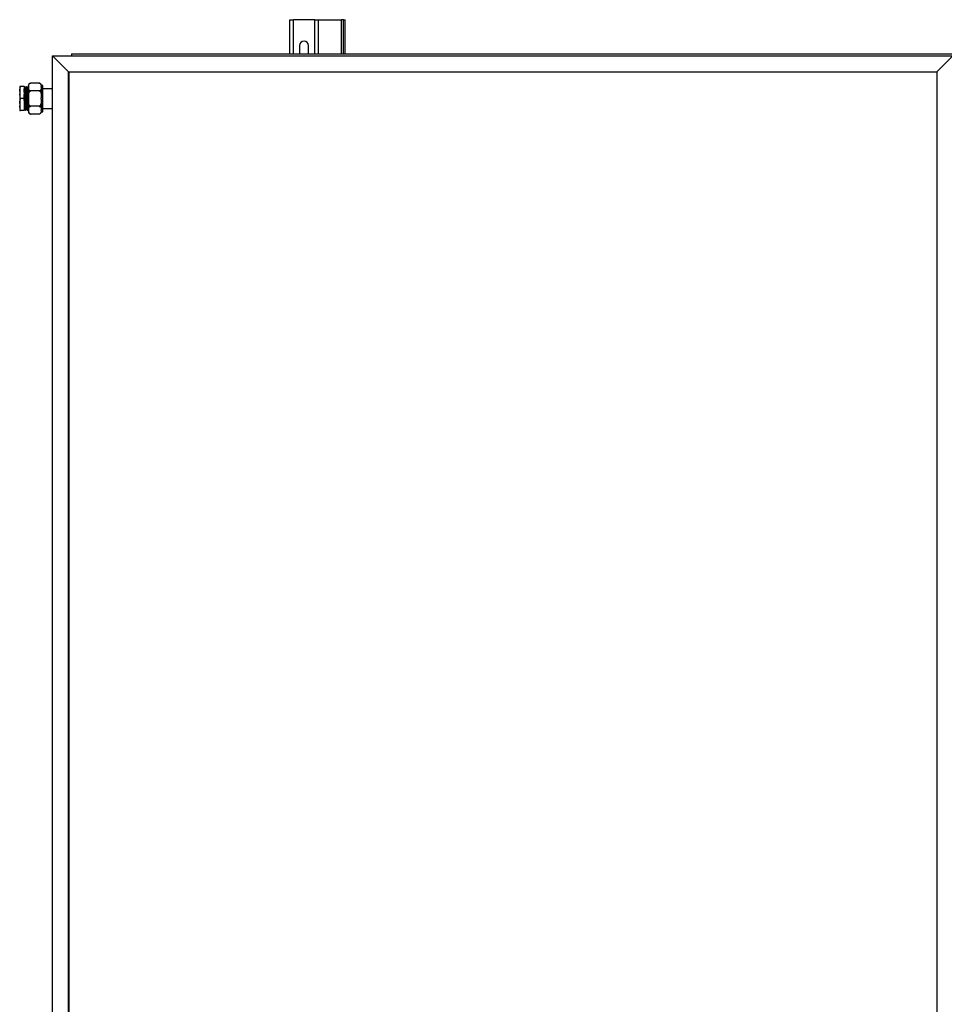
# Model space of a CAD drawing. Units: millimetres. Extents: x 44 to 393, y 54 to 262.
# Drawn here: x 46 to 97, y 143 to 198 of the extents above; entities that cross this region are included whole.
import ezdxf

# ---------------------------------------------------------------- set-up
doc = ezdxf.new("R2010")
doc.units = ezdxf.units.MM

msp = doc.modelspace()

# ---------------------------------------------------------------- linework, layer by layer
at = {"color": 7, "linetype": 'Continuous', "lineweight": 25}
for p, q in [((60.82577, 195.69064), (60.82577, 197.60315)), ((60.82577, 197.60315), (61.02577, 197.60315)), ((62.22577, 197.60315), (61.02577, 197.60315)), ((62.22577, 197.60315), (62.42577, 197.60315)), ((62.42577, 195.69064), (62.42577, 197.60315)), ((62.42577, 197.60315), (63.72577, 197.60315)), ((63.82577, 197.60315), (63.72577, 197.60315)), ((63.82577, 197.60315), (63.92577, 197.60315)), ((63.82577, 195.69064), (63.82577, 197.60315)), ((63.92577, 195.69064), (63.92577, 197.60315)), ((61.37577, 196.15315), (61.37577, 195.69064)), ((61.87577, 195.69064), (61.87577, 196.15315)), ((47.55077, 195.59065), (48.45077, 194.69065)), ((47.55077, 95.29065), (47.55077, 195.59065)), ((47.55077, 195.59065), (97.90077, 195.59065)), ((48.62577, 195.69064), (48.62577, 195.59065)), ((48.62577, 195.69064), (148.92577, 195.69064)), ((97.00077, 194.69065), (97.90077, 195.59065)), ((48.45077, 96.19065), (48.45077, 194.69065)), ((48.50077, 194.64065), (48.45077, 194.69065)), ((48.45077, 194.69065), (97.00077, 194.69065)), ((48.50077, 194.69065), (97.00077, 194.69065)), ((48.50077, 96.19065), (48.50077, 194.69065)), ((97.00077, 194.69065), (97.00077, 96.19065)), ((45.72577, 193.86565), (45.72577, 193.59517)), ((45.97577, 193.86565), (45.77577, 193.86565)), ((45.97577, 193.86565), (45.97577, 193.19064)), ((46.02576, 193.84064), (46.00076, 193.84064)), ((46.12576, 193.84064), (46.10076, 193.84064)), ((46.22577, 193.84064), (46.20076, 193.84064)), ((46.22577, 193.94167), (46.22577, 193.86005)), ((46.22577, 193.86005), (46.22577, 193.82087)), ((46.33997, 194.05667), (46.33718, 194.05662)), ((46.81077, 194.05667), (46.34077, 194.05667)), ((46.92577, 193.94167), (46.92577, 193.86005)), ((47.02577, 193.93167), (46.92577, 193.93167)), ((46.92577, 193.82087), (46.92577, 193.86005)), ((47.02577, 192.82063), (47.02577, 193.93167)), ((45.72577, 193.59517), (45.72577, 193.46112)), ((45.72577, 193.46112), (45.72577, 192.92018)), ((46.06952, 193.78652), (46.0574, 193.78652)), ((46.16952, 193.78652), (46.1574, 193.78652)), ((46.22577, 193.82087), (46.22577, 193.23046)), ((46.81077, 193.62424), (46.34077, 193.62424)), ((46.92577, 193.82087), (46.92577, 193.23046)), ((47.55077, 193.74065), (47.02577, 193.74065)), ((45.72577, 192.92018), (45.72577, 192.78612)), ((45.72577, 192.78612), (45.72577, 192.51565)), ((45.97577, 193.19064), (45.77577, 193.19064)), ((45.97577, 193.19064), (45.97577, 192.51565)), ((46.22577, 193.23046), (46.22577, 193.152)), ((46.22577, 193.152), (46.22577, 192.56106)), ((46.81077, 192.75821), (46.34077, 192.75821)), ((46.92577, 193.152), (46.92577, 193.23046)), ((46.92577, 193.152), (46.92577, 192.56106)), ((47.02577, 192.44962), (47.02577, 192.82063)), ((45.97577, 192.51565), (45.77577, 192.51565)), ((46.00702, 192.59477), (46.01914, 192.59477)), ((46.05077, 192.54065), (46.07577, 192.54065)), ((46.10702, 192.59477), (46.11914, 192.59477)), ((46.15077, 192.54065), (46.17578, 192.54065)), ((46.20702, 192.59477), (46.21914, 192.59477)), ((46.21874, 192.59547), (46.22577, 192.5833)), ((46.22577, 192.56106), (46.22577, 192.52177)), ((46.22577, 192.52177), (46.22577, 192.43962)), ((46.81077, 192.32462), (46.34077, 192.32462)), ((46.92577, 192.52177), (46.92577, 192.56106)), ((46.92577, 192.52177), (46.92577, 192.43962)), ((46.92577, 192.44962), (47.02577, 192.44962)), ((47.02577, 192.64065), (47.55077, 192.64065))]:
    msp.add_line(p, q, dxfattribs=at)
at = {"color": 8, "linetype": 'Continuous', "lineweight": 25}
for p, q in [((61.02577, 195.69064), (61.02577, 197.60315)), ((62.22577, 195.69064), (62.22577, 197.60315)), ((63.72577, 195.69064), (63.72577, 197.60315))]:
    msp.add_line(p, q, dxfattribs=at)
at = {"color": 7, "linetype": 'Continuous', "lineweight": 25, "flags": 128}
msp.add_lwpolyline([(46.85008, 194.04974), (46.83426, 194.05425), (46.812, 194.05666)], dxfattribs=at)
at = {"color": 7, "linetype": 'Continuous', "lineweight": 25}
for centre, radius, start, end in [((61.62577, 196.15315), 0.25, 0, 180), ((46.34077, 193.94167), 0.115, 131.995146, 180), ((46.81077, 193.94167), 0.115, 0, 53.579596), ((46.34077, 192.43962), 0.115, 180, 233.255965), ((46.34077, 192.43962), 0.115, 249.707453, 273.790044), ((46.81077, 192.43962), 0.115, 311.281596, 360)]:
    msp.add_arc(centre, radius, start, end, dxfattribs=at)
for points, knots in [([(45.72577, 193.59517), (45.73462, 193.66785), (45.7457, 193.75891), (45.77072, 193.84772), (45.77577, 193.86565)], [0, 0, 0, 0, 0.79806607, 1, 1, 1, 1]), ([(45.77577, 193.86565), (45.76042, 193.86565), (45.73694, 193.86565), (45.72864, 193.86565), (45.72577, 193.86565)], [0, 0, 0, 0, 0.65382031, 1, 1, 1, 1]), ([(46.00005, 193.84001), (45.99484, 193.83097), (45.98674, 193.81697), (45.97865, 193.80296), (45.97577, 193.79799)], [0, 0, 0, 0, 0.644890601, 1, 1, 1, 1]), ([(46.05005, 192.54694), (46.04949, 192.54649), (46.04749, 192.54484), (46.0442, 192.5911), (46.03979, 192.68144), (46.03555, 192.81192), (46.03179, 192.95015), (46.02845, 193.07913), (46.02527, 193.21188), (46.0215, 193.36629), (46.01711, 193.52876), (46.01295, 193.66752), (46.00851, 193.76995), (46.0046, 193.83179), (46.00196, 193.83544), (46.00076, 193.8371)], [0, 0, 0, 0, 0.03342817, 0.11997055, 0.20758396, 0.29451362, 0.38166364, 0.43760607, 0.49286577, 0.5799058, 0.66746435, 0.75404107, 0.84178162, 0.92834523, 1, 1, 1, 1]), ([(46.07577, 192.54659), (46.07497, 192.54566), (46.07271, 192.54303), (46.06921, 192.59063), (46.06479, 192.68156), (46.06055, 192.81188), (46.05678, 192.95015), (46.05345, 193.07913), (46.05027, 193.21188), (46.0465, 193.36629), (46.04211, 193.52876), (46.03795, 193.66752), (46.03351, 193.76995), (46.02961, 193.83179), (46.02696, 193.83544), (46.02576, 193.8371)], [0, 0, 0, 0, 0.04717593, 0.13248733, 0.21885466, 0.30454791, 0.39045837, 0.44560512, 0.50007885, 0.58588089, 0.67219408, 0.75753939, 0.84403199, 0.92936432, 1, 1, 1, 1]), ([(46.05781, 193.78582), (46.05259, 193.79485), (46.04215, 193.81291), (46.03171, 193.83097), (46.02649, 193.84001)], [0, 0, 0, 0, 0.499958985, 1, 1, 1, 1]), ([(46.10005, 193.84001), (46.09483, 193.83097), (46.0844, 193.81291), (46.07396, 193.79485), (46.06874, 193.78582)], [0, 0, 0, 0, 0.50004101, 1, 1, 1, 1]), ([(46.15005, 192.54694), (46.14949, 192.54649), (46.14748, 192.54484), (46.14421, 192.5911), (46.13979, 192.68144), (46.13555, 192.81192), (46.13178, 192.95015), (46.12845, 193.07913), (46.12527, 193.21188), (46.1215, 193.36629), (46.11711, 193.52876), (46.11295, 193.66752), (46.10851, 193.76995), (46.10461, 193.83179), (46.10196, 193.83544), (46.10076, 193.8371)], [0, 0, 0, 0, 0.03342817, 0.11997048, 0.20758396, 0.29451362, 0.38166364, 0.43760607, 0.49286577, 0.5799058, 0.66746435, 0.75404107, 0.84178162, 0.92834516, 1, 1, 1, 1]), ([(46.17578, 192.54659), (46.17497, 192.54566), (46.17272, 192.54303), (46.1692, 192.59063), (46.1648, 192.68156), (46.16055, 192.81188), (46.15679, 192.95015), (46.15345, 193.07913), (46.15027, 193.21188), (46.1465, 193.36629), (46.14211, 193.52876), (46.13796, 193.66752), (46.1335, 193.76995), (46.12961, 193.83179), (46.12696, 193.83544), (46.12576, 193.8371)], [0, 0, 0, 0, 0.04717593, 0.13248739, 0.21885465, 0.30454795, 0.39045834, 0.44560516, 0.50007889, 0.58588092, 0.6721941, 0.75753934, 0.844032, 0.92936433, 1, 1, 1, 1]), ([(46.1578, 193.78582), (46.15258, 193.79485), (46.14214, 193.81291), (46.13171, 193.83097), (46.12649, 193.84001)], [0, 0, 0, 0, 0.499958985, 1, 1, 1, 1]), ([(46.20005, 193.84001), (46.19483, 193.83097), (46.18439, 193.81291), (46.17396, 193.79485), (46.16874, 193.78582)], [0, 0, 0, 0, 0.50006484, 1, 1, 1, 1]), ([(46.22577, 193.19064), (46.22435, 193.24907), (46.22151, 193.36626), (46.21711, 193.52877), (46.21296, 193.66752), (46.2085, 193.76995), (46.20461, 193.83179), (46.20196, 193.83544), (46.20076, 193.8371)], [0, 0, 0, 0, 0.17163114, 0.34428474, 0.51500216, 0.68801478, 0.85870636, 1, 1, 1, 1]), ([(46.22577, 193.86005), (46.2254, 193.89178), (46.2248, 193.94274), (46.24185, 194.0004), (46.26736, 194.03031), (46.28768, 194.04462), (46.31163, 194.05371), (46.32943, 194.05653), (46.33925, 194.05665), (46.34077, 194.05667)], [0, 0, 0, 0, 0.43407334, 0.69702099, 0.78665065, 0.87679238, 0.93294291, 0.98962008, 1, 1, 1, 1]), ([(46.81077, 194.05667), (46.81701, 194.05637), (46.82988, 194.05574), (46.85122, 194.05007), (46.8769, 194.03716), (46.90113, 194.01258), (46.91665, 193.97912), (46.92629, 193.92711), (46.92598, 193.88726), (46.92577, 193.86005)], [0, 0, 0, 0, 0.04241031, 0.08747507, 0.16141304, 0.28761136, 0.45575616, 0.62846654, 1, 1, 1, 1]), ([(45.77577, 193.19064), (45.76348, 193.2363), (45.73946, 193.32544), (45.73026, 193.41663), (45.72577, 193.46112)], [0, 0, 0, 0, 0.512118561, 1, 1, 1, 1]), ([(46.01874, 192.60058), (46.0182, 192.60019), (46.01621, 192.59876), (46.01296, 192.64106), (46.00854, 192.72383), (46.0043, 192.84346), (46.00053, 192.97018), (45.9972, 193.08841), (45.99402, 193.21013), (45.99025, 193.35152), (45.98586, 193.50111), (45.98171, 193.62595), (45.9782, 193.70693), (45.97628, 193.73031), (45.97577, 193.73644)], [0, 0, 0, 0, 0.03695269, 0.13622025, 0.23671883, 0.33643285, 0.43639628, 0.50056975, 0.5639523, 0.66379157, 0.76422841, 0.8635356, 0.96417791, 1, 1, 1, 1]), ([(46.00702, 192.60022), (46.00622, 192.59937), (46.00397, 192.59696), (46.00045, 192.64059), (45.99604, 192.72395), (45.9918, 192.84343), (45.98804, 192.97015), (45.9847, 193.0885), (45.98152, 193.20975), (45.97854, 193.32385), (45.97643, 193.3943), (45.97577, 193.41633)], [0, 0, 0, 0, 0.075492171, 0.212007693, 0.350215859, 0.487345235, 0.624817597, 0.71307065, 0.800236021, 0.937537628, 1, 1, 1, 1]), ([(46.10702, 192.60022), (46.10622, 192.59937), (46.10397, 192.59696), (46.10046, 192.64059), (46.09604, 192.72396), (46.0918, 192.84342), (46.08803, 192.97018), (46.0847, 193.08842), (46.08152, 193.21011), (46.07775, 193.35167), (46.07336, 193.50059), (46.0692, 193.62789), (46.06476, 193.72139), (46.06111, 193.77581), (46.05873, 193.7794), (46.05779, 193.78081)], [0, 0, 0, 0, 0.04791014, 0.13454789, 0.22226003, 0.30928744, 0.39653252, 0.4525412, 0.50785959, 0.5949963, 0.68265456, 0.76932689, 0.85716448, 0.94382427, 1, 1, 1, 1]), ([(46.11874, 192.60058), (46.1182, 192.60019), (46.11621, 192.59876), (46.11296, 192.64106), (46.10854, 192.72383), (46.1043, 192.84346), (46.10053, 192.97017), (46.0972, 193.08842), (46.09402, 193.21011), (46.09025, 193.35166), (46.08586, 193.50061), (46.0817, 193.62781), (46.07726, 193.72171), (46.07336, 193.77839), (46.07071, 193.78175), (46.06951, 193.78327)], [0, 0, 0, 0, 0.03225441, 0.11890078, 0.20662164, 0.29365771, 0.38091147, 0.43692572, 0.49224962, 0.579395, 0.66706198, 0.75374294, 0.84158927, 0.92825768, 1, 1, 1, 1]), ([(46.20703, 192.60022), (46.20622, 192.59937), (46.20396, 192.59696), (46.20046, 192.64059), (46.19604, 192.72396), (46.1918, 192.84342), (46.18803, 192.97018), (46.1847, 193.08842), (46.18152, 193.21011), (46.17775, 193.35167), (46.17336, 193.50059), (46.16921, 193.62789), (46.16475, 193.72139), (46.16111, 193.77581), (46.15873, 193.7794), (46.15779, 193.78081)], [0, 0, 0, 0, 0.04791023, 0.13454797, 0.2222601, 0.3092875, 0.39653257, 0.45254124, 0.50785963, 0.59499634, 0.68265458, 0.76932682, 0.85716449, 0.94382428, 1, 1, 1, 1]), ([(46.21874, 192.60058), (46.2182, 192.60019), (46.21622, 192.59876), (46.21296, 192.64106), (46.20855, 192.72383), (46.2043, 192.84346), (46.20054, 192.97017), (46.1972, 193.08842), (46.19402, 193.21011), (46.19025, 193.35166), (46.18586, 193.50061), (46.18171, 193.62781), (46.17725, 193.72171), (46.17336, 193.77839), (46.17071, 193.78175), (46.16952, 193.78327)], [0, 0, 0, 0, 0.03225441, 0.11890086, 0.20662164, 0.29365779, 0.38091147, 0.43692581, 0.4922497, 0.57939509, 0.66706206, 0.75374294, 0.84158936, 0.92825777, 1, 1, 1, 1]), ([(46.34077, 193.62424), (46.33598, 193.62442), (46.32466, 193.62485), (46.30479, 193.62929), (46.27975, 193.64046), (46.24966, 193.66711), (46.23132, 193.71048), (46.22516, 193.76466), (46.22557, 193.80212), (46.22577, 193.82087)], [0, 0, 0, 0, 0.03263866, 0.07706242, 0.14549465, 0.25838546, 0.48829522, 0.74389077, 1, 1, 1, 1]), ([(46.22577, 193.23046), (46.22572, 193.27007), (46.22564, 193.34041), (46.23109, 193.44514), (46.2454, 193.52296), (46.27093, 193.5776), (46.29171, 193.60415), (46.31469, 193.61949), (46.33066, 193.62398), (46.33913, 193.6242), (46.34077, 193.62424)], [0, 0, 0, 0, 0.27010064, 0.47964816, 0.71623194, 0.80260034, 0.88950913, 0.9422258, 0.98876672, 1, 1, 1, 1]), ([(46.92577, 193.82087), (46.92616, 193.78866), (46.92678, 193.7372), (46.9082, 193.67627), (46.87884, 193.64527), (46.85338, 193.63175), (46.83206, 193.62534), (46.81737, 193.62458), (46.81077, 193.62424)], [0, 0, 0, 0, 0.44008773, 0.70314545, 0.83513188, 0.90011385, 0.95515395, 1, 1, 1, 1]), ([(46.81077, 193.62424), (46.81761, 193.62351), (46.83127, 193.62205), (46.85334, 193.60941), (46.87944, 193.58162), (46.90409, 193.52782), (46.91898, 193.45395), (46.92603, 193.35194), (46.92587, 193.27716), (46.92577, 193.23046)], [0, 0, 0, 0, 0.04647174, 0.09276452, 0.16969541, 0.30323536, 0.48989082, 0.68147207, 1, 1, 1, 1]), ([(45.72577, 192.92018), (45.73461, 192.99285), (45.7457, 193.08392), (45.77072, 193.17271), (45.77577, 193.19064)], [0, 0, 0, 0, 0.79807874, 1, 1, 1, 1]), ([(45.77577, 192.51565), (45.76348, 192.5613), (45.73946, 192.65045), (45.73026, 192.74163), (45.72577, 192.78612)], [0, 0, 0, 0, 0.512118561, 1, 1, 1, 1]), ([(46.22577, 192.56106), (46.22572, 192.58089), (46.22564, 192.61611), (46.23109, 192.66855), (46.2454, 192.7075), (46.27093, 192.73486), (46.29171, 192.74815), (46.31469, 192.75584), (46.33066, 192.75807), (46.33913, 192.75819), (46.34077, 192.75821)], [0, 0, 0, 0, 0.27010367, 0.47965272, 0.71623485, 0.80259846, 0.88951383, 0.94222768, 0.9887664, 1, 1, 1, 1]), ([(46.34077, 192.75821), (46.33393, 192.75894), (46.32028, 192.76041), (46.2982, 192.77304), (46.2721, 192.80084), (46.2474, 192.85492), (46.23213, 192.92873), (46.22569, 193.03081), (46.22574, 193.1053), (46.22577, 193.152)], [0, 0, 0, 0, 0.04648334, 0.09275369, 0.16967779, 0.30322414, 0.49185113, 0.68148684, 1, 1, 1, 1]), ([(46.92577, 193.152), (46.92582, 193.11238), (46.92591, 193.04204), (46.92045, 192.93731), (46.90616, 192.85949), (46.8806, 192.80486), (46.85984, 192.7783), (46.83685, 192.76295), (46.82089, 192.75849), (46.81242, 192.75826), (46.81077, 192.75821)], [0, 0, 0, 0, 0.27009916, 0.47964554, 0.71624125, 0.80260291, 0.88951303, 0.94222941, 0.98877974, 1, 1, 1, 1]), ([(46.81077, 192.75821), (46.81761, 192.75785), (46.83127, 192.75712), (46.85334, 192.75079), (46.87945, 192.73688), (46.90414, 192.7098), (46.91942, 192.67284), (46.92585, 192.62174), (46.9258, 192.58444), (46.92577, 192.56106)], [0, 0, 0, 0, 0.0464687, 0.092756, 0.16967589, 0.30321354, 0.49185005, 0.68148991, 1, 1, 1, 1]), ([(45.72577, 192.51565), (45.73718, 192.51565), (45.74913, 192.51565), (45.77459, 192.51565), (45.77577, 192.51565)], [0, 0, 0, 0, 0.9536587, 1, 1, 1, 1]), ([(45.97649, 192.54129), (45.98171, 192.55032), (45.99215, 192.56838), (46.00258, 192.58644), (46.0078, 192.59547)], [0, 0, 0, 0, 0.49995856, 1, 1, 1, 1]), ([(46.01874, 192.59547), (46.02396, 192.58644), (46.0344, 192.56838), (46.04483, 192.55032), (46.05005, 192.54129)], [0, 0, 0, 0, 0.50006527, 1, 1, 1, 1]), ([(46.07649, 192.54129), (46.08171, 192.55032), (46.09214, 192.56838), (46.10258, 192.58644), (46.1078, 192.59547)], [0, 0, 0, 0, 0.49993473, 1, 1, 1, 1]), ([(46.11874, 192.59547), (46.12396, 192.58644), (46.1344, 192.56838), (46.14484, 192.55032), (46.15006, 192.54129)], [0, 0, 0, 0, 0.50004144, 1, 1, 1, 1]), ([(46.17649, 192.54129), (46.18171, 192.55032), (46.19215, 192.56838), (46.20259, 192.58644), (46.20781, 192.59547)], [0, 0, 0, 0, 0.49995856, 1, 1, 1, 1]), ([(46.34077, 192.32462), (46.33393, 192.32499), (46.32028, 192.32572), (46.29821, 192.33205), (46.27211, 192.34596), (46.24745, 192.3729), (46.23256, 192.40988), (46.2255, 192.46095), (46.22567, 192.49839), (46.22577, 192.52177)], [0, 0, 0, 0, 0.04648562, 0.09276438, 0.1696897, 0.30324333, 0.4898981, 0.68147292, 1, 1, 1, 1]), ([(46.92577, 192.52177), (46.92582, 192.50194), (46.92591, 192.46672), (46.92045, 192.41429), (46.90616, 192.37533), (46.8806, 192.34798), (46.85984, 192.33467), (46.83685, 192.327), (46.82089, 192.32475), (46.81242, 192.32464), (46.81077, 192.32462)], [0, 0, 0, 0, 0.27009904, 0.47964949, 0.71623283, 0.80260294, 0.88951548, 0.94222619, 0.98878015, 1, 1, 1, 1])]:
    msp.add_open_spline(points, degree=3, knots=knots, dxfattribs=at)

doc.saveas('drawing.dxf')
